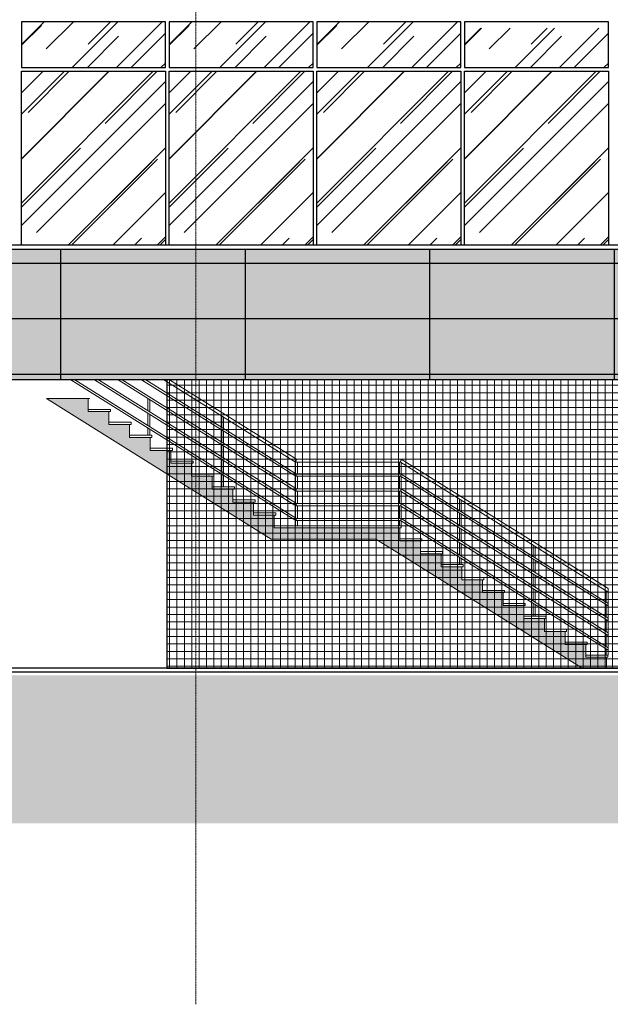
# Model space of a CAD drawing. Units: centimetres. Extents: x 78233 to 181930, y -43177 to -11505.
# Drawn here: x 111549 to 112349, y -31274 to -29942 of the extents above; entities that cross this region are included whole.
import ezdxf
from ezdxf.xclip import XClip

# ---------------------------------------------------------------- set-up
doc = ezdxf.new("R2010")
doc.units = ezdxf.units.CM
doc.header["$LTSCALE"] = 0.7
doc.header["$XCLIPFRAME"] = 0
doc.linetypes.add('ACAD_ISO04W100', pattern=[30.5, 24, -3, 0.5, -3])
doc.linetypes.add('Grid Line', pattern=[2.2225, 1.27, -0.3175, 0.3175, -0.3175])
for name, color, linetype in [('A-PISO', 3, 'Continuous'), ('AMP_ACM BRANCO', 1, 'Continuous'), ('AMP_ACM BRANCO HATCH', 254, 'Continuous'), ('AMP_ELEVAÇÃO 02', 6, 'Continuous'), ('AMP_ELEVAÇÃO 05', 1, 'Continuous'), ('AMP_ESQUADRIAS', 1, 'Continuous'), ('EIXO', 1, 'ACAD_ISO04W100'), ('EXT_ESTRUTURA', 1, 'Continuous'), ('EXT_MECÂNICA', 1, 'Continuous')]:
    doc.layers.add(name, color=color, linetype=linetype)
for name, color, linetype, lineweight in [('AMP_ESCADA', 1, 'Continuous', 0), ('AMP_HACHURA VIDRO', 251, 'Continuous', 0), ('AMP_PASTILHA CINZA', 251, 'Continuous', 0), ('INFRAERO - TPS NOVO - 01 - TERREO_rvt-1-Section 1$0$ESCADA', 1, 'Continuous', 9), ('MALHA', 251, 'Continuous', 9)]:
    doc.layers.add(name, color=color, linetype=linetype, lineweight=lineweight)
pattern_1 = [(0, (33484.216, 855), (162.56, 40.64), [6.706, -115.214, 6.706, -115.214, -650.24]), (0, (33484.216, 855), (162.56, 40.64), [-243.84, 6.706, -237.134, 6.706, -115.214, -284.48]), (0, (33484.216, 855), (162.56, 40.64), [-609.6, 6.706, -74.574, 6.706, -196.494]), (120, (33545.176, 875.32), (-116.4753, 120.4611), [6.706, -115.214, 6.706, -115.214, -650.24]), (120, (33545.176, 875.32), (-116.4753, 120.4611), [-243.84, 6.706, -237.134, 6.706, -115.214, -284.48]), (120, (33545.176, 875.32), (-116.4753, 120.4611), [-609.6, 6.706, -74.574, 6.706, -196.494]), (240, (33565.496, 956.6), (-46.0847, -161.1011), [6.706, -115.214, 6.706, -115.214, -650.24]), (240, (33565.496, 956.6), (-46.0847, -161.1011), [-243.84, 6.706, -237.134, 6.706, -115.214, -284.48]), (240, (33565.496, 956.6), (-46.0847, -161.1011), [-609.6, 6.706, -74.574, 6.706, -196.494])]

# ---------------------------------------------------------------- blocks, each defined once
blk = doc.blocks.new('INFRAERO - TPS NOVO - 01 - TERREO_rvt-1-Section 1$0$Stair - Stairs-482686-Section 1')
at = {"layer": 'AMP_ESCADA', "true_color": 0xffffff}
blk.add_hatch(color=7, dxfattribs=at).paths.add_polyline_path([(33807.2, 189.5), (33639.2, 189.5), (33637.2, 189.5), (33637.2, 192.5), (33637.2, 207), (33609.2, 207), (33609.2, 224.5), (33581.2, 224.5), (33581.2, 242), (33553.2, 242), (33553.2, 259.5), (33525.2, 259.5), (33525.2, 277), (33497.2, 277), (33497.2, 294.5), (33469.2, 294.5), (33469.2, 312), (33441.2, 312), (33441.2, 329.5), (33413.2, 329.5), (33413.2, 347), (33385.2, 347), (33385.2, 364.5), (33359.2, 364.5), (33328.9, 364.5), (33359.2, 345.6), (33632.9, 174.5), (33639.2, 174.5), (33774.9, 174.5), (33809.2, 153.1), (34054.1, 0), (34054.1, -5), (34087.2, -5), (34087.2, 14.5), (34059.2, 14.5), (34059.2, 32), (34031.2, 32), (34031.2, 49.5), (34003.2, 49.5), (34003.2, 67), (33975.2, 67), (33975.2, 84.5), (33947.2, 84.5), (33947.2, 102), (33919.2, 102), (33919.2, 119.5), (33891.2, 119.5), (33891.2, 137), (33863.2, 137), (33863.2, 154.5), (33835.2, 154.5), (33835.2, 172), (33809.2, 172), (33807.2, 172), (33807.2, 175)])
at = {"layer": 'AMP_ESCADA'}
h = blk.add_hatch(dxfattribs=at)
h.set_pattern_fill('FP_7', color=2, style=0, pattern_type=2)
h.set_pattern_definition(pattern_1)
h.paths.add_polyline_path([(33387.2, 364.5), (33387.2, 365), (33359.2, 365), (33359.2, 364.5)], flags=0)
at = {"layer": 'INFRAERO - TPS NOVO - 01 - TERREO_rvt-1-Section 1$0$ESCADA'}
h = blk.add_hatch(dxfattribs=at)
h.set_pattern_fill('FP_7', color=256, style=0, pattern_type=2)
h.set_pattern_definition(pattern_1)
h.paths.add_polyline_path([(33359.2, 364.5), (33359.2, 365), (33357.2, 365), (33357.2, 364.5)], flags=0)
h = blk.add_hatch(dxfattribs=at)
h.set_pattern_fill('FP_7', color=256, style=0, pattern_type=2)
h.set_pattern_definition(pattern_1)
h.paths.add_polyline_path([(33415.2, 347), (33415.2, 350), (33385.2, 350), (33385.2, 347), (33387.4, 347)], flags=0)
h = blk.add_hatch(dxfattribs=at)
h.set_pattern_fill('FP_7', color=256, style=0, pattern_type=2)
h.set_pattern_definition(pattern_1)
h.paths.add_polyline_path([(33443.2, 329.5), (33443.2, 332.5), (33413.2, 332.5), (33413.2, 329.5), (33435.8, 329.5)], flags=0)
h = blk.add_hatch(dxfattribs=at)
h.set_pattern_fill('FP_7', color=256, style=0, pattern_type=2)
h.set_pattern_definition(pattern_1)
h.paths.add_polyline_path([(33471.2, 312), (33471.2, 315), (33441.2, 315), (33441.2, 312)], flags=0)
h = blk.add_hatch(dxfattribs=at)
h.set_pattern_fill('FP_7', color=256, style=0, pattern_type=2)
h.set_pattern_definition(pattern_1)
h.paths.add_polyline_path([(33499.2, 294.5), (33499.2, 297.5), (33469.2, 297.5), (33469.2, 294.5), (33484.2, 294.5)], flags=0)
h = blk.add_hatch(dxfattribs=at)
h.set_pattern_fill('FP_7', color=256, style=0, pattern_type=2)
h.set_pattern_definition(pattern_1)
h.paths.add_polyline_path([(33527.2, 277), (33527.2, 280), (33497.2, 280), (33497.2, 277)], flags=0)
h = blk.add_hatch(dxfattribs=at)
h.set_pattern_fill('FP_7', color=256, style=0, pattern_type=2)
h.set_pattern_definition(pattern_1)
h.paths.add_polyline_path([(33555.2, 259.5), (33555.2, 262.5), (33525.2, 262.5), (33525.2, 259.5), (33532.6, 259.5)], flags=0)
h = blk.add_hatch(dxfattribs=at)
h.set_pattern_fill('FP_7', color=256, style=0, pattern_type=2)
h.set_pattern_definition(pattern_1)
h.paths.add_polyline_path([(33583.2, 242), (33583.2, 245), (33553.2, 245), (33553.2, 242), (33581, 242)], flags=0)
h = blk.add_hatch(dxfattribs=at)
h.set_pattern_fill('FP_7', color=256, style=0, pattern_type=2)
h.set_pattern_definition(pattern_1)
h.paths.add_polyline_path([(33611.2, 224.5), (33611.2, 227.5), (33581.2, 227.5), (33581.2, 224.5)], flags=0)
h = blk.add_hatch(dxfattribs=at)
h.set_pattern_fill('FP_7', color=256, style=0, pattern_type=2)
h.set_pattern_definition(pattern_1)
h.paths.add_polyline_path([(33639.2, 207), (33639.2, 210), (33609.2, 210), (33609.2, 207), (33629.4, 207)], flags=0)
h = blk.add_hatch(dxfattribs=at)
h.set_pattern_fill('FP_7', color=256, style=0, pattern_type=2)
h.set_pattern_definition(pattern_1)
h.paths.add_polyline_path([(33639.2, 189.5), (33639.2, 192.5), (33637.2, 192.5), (33637.2, 189.5)], flags=0)
h = blk.add_hatch(dxfattribs=at)
h.set_pattern_fill('FP_7', color=256, style=0, pattern_type=2)
h.set_pattern_definition(pattern_1)
h.paths.add_polyline_path([(33809.2, 189.5), (33809.2, 192.5), (33639.2, 192.5), (33639.2, 189.5), (33774.6, 189.5)], flags=0)
h = blk.add_hatch(dxfattribs=at)
h.set_pattern_fill('FP_7', color=256, style=0, pattern_type=2)
h.set_pattern_definition(pattern_1)
h.paths.add_polyline_path([(33809.2, 172), (33809.2, 175), (33807.2, 175), (33807.2, 172)], flags=0)
h = blk.add_hatch(dxfattribs=at)
h.set_pattern_fill('FP_7', color=256, style=0, pattern_type=2)
h.set_pattern_definition(pattern_1)
h.paths.add_polyline_path([(33837.2, 172), (33837.2, 175), (33809.2, 175), (33809.2, 172), (33823, 172)], flags=0)
h = blk.add_hatch(dxfattribs=at)
h.set_pattern_fill('FP_7', color=256, style=0, pattern_type=2)
h.set_pattern_definition(pattern_1)
h.paths.add_polyline_path([(33865.2, 154.5), (33865.2, 157.5), (33835.2, 157.5), (33835.2, 154.5)], flags=0)
h = blk.add_hatch(dxfattribs=at)
h.set_pattern_fill('FP_7', color=256, style=0, pattern_type=2)
h.set_pattern_definition(pattern_1)
h.paths.add_polyline_path([(33893.2, 137), (33893.2, 140), (33863.2, 140), (33863.2, 137), (33871.4, 137)], flags=0)
h = blk.add_hatch(dxfattribs=at)
h.set_pattern_fill('FP_7', color=256, style=0, pattern_type=2)
h.set_pattern_definition(pattern_1)
h.paths.add_polyline_path([(33921.2, 119.5), (33921.2, 122.5), (33891.2, 122.5), (33891.2, 119.5), (33919.8, 119.5)], flags=0)
h = blk.add_hatch(dxfattribs=at)
h.set_pattern_fill('FP_7', color=256, style=0, pattern_type=2)
h.set_pattern_definition(pattern_1)
h.paths.add_polyline_path([(33949.2, 102), (33949.2, 105), (33919.2, 105), (33919.2, 102)], flags=0)
h = blk.add_hatch(dxfattribs=at)
h.set_pattern_fill('FP_7', color=256, style=0, pattern_type=2)
h.set_pattern_definition(pattern_1)
h.paths.add_polyline_path([(33977.2, 84.5), (33977.2, 87.5), (33947.2, 87.5), (33947.2, 84.5), (33968.2, 84.5)], flags=0)
h = blk.add_hatch(dxfattribs=at)
h.set_pattern_fill('FP_7', color=256, style=0, pattern_type=2)
h.set_pattern_definition(pattern_1)
h.paths.add_polyline_path([(34005.2, 67), (34005.2, 70), (33975.2, 70), (33975.2, 67)], flags=0)
h = blk.add_hatch(dxfattribs=at)
h.set_pattern_fill('FP_7', color=256, style=0, pattern_type=2)
h.set_pattern_definition(pattern_1)
h.paths.add_polyline_path([(34033.2, 49.5), (34033.2, 52.5), (34003.2, 52.5), (34003.2, 49.5)], flags=0)
h = blk.add_hatch(dxfattribs=at)
h.set_pattern_fill('FP_7', color=256, style=0, pattern_type=2)
h.set_pattern_definition(pattern_1)
h.paths.add_polyline_path([(34061.2, 32), (34061.2, 35), (34031.2, 35), (34031.2, 32)], flags=0)
h = blk.add_hatch(dxfattribs=at)
h.set_pattern_fill('FP_7', color=256, style=0, pattern_type=2)
h.set_pattern_definition(pattern_1)
h.paths.add_polyline_path([(34089.2, 14.5), (34089.2, 17.5), (34059.2, 17.5), (34059.2, 14.5), (34065, 14.5)], flags=0)
at = {"color": 4}
blk.add_line((34054.1, -5), (34087.2, -5), dxfattribs=at)
at = {"layer": 'AMP_ESCADA', "color": 2}
for p, q in [((33328.9, 364.5), (33359.2, 364.5)), ((33359.2, 345.6), (33328.9, 364.5)), ((33357.2, 365), (33357.2, 364.5)), ((33357.2, 365), (33357.2, 364.5)), ((33359.2, 364.5), (33357.2, 364.5)), ((33387.2, 364.5), (33359.2, 364.5)), ((33385.2, 364.5), (33359.2, 364.5)), ((33385.2, 347), (33385.2, 364.5)), ((33387.2, 364.5), (33387.2, 365)), ((33385.2, 350), (33415.2, 350)), ((33385.2, 350), (33385.2, 347)), ((33415.2, 347), (33385.2, 347)), ((33385.2, 347), (33413.2, 347)), ((33413.2, 347), (33413.2, 329.5)), ((33415.2, 347), (33415.2, 350)), ((33632.9, 174.5), (33359.2, 345.6)), ((33413.2, 332.5), (33443.2, 332.5)), ((33413.2, 332.5), (33413.2, 329.5)), ((33443.2, 329.5), (33413.2, 329.5)), ((33413.2, 329.5), (33441.2, 329.5)), ((33441.2, 329.5), (33441.2, 312)), ((33443.2, 329.5), (33443.2, 332.5)), ((33441.2, 315), (33471.2, 315)), ((33441.2, 315), (33441.2, 312)), ((33471.2, 312), (33441.2, 312)), ((33441.2, 312), (33469.2, 312)), ((33469.2, 312), (33469.2, 294.5)), ((33471.2, 312), (33471.2, 315)), ((33469.2, 297.5), (33499.2, 297.5)), ((33469.2, 297.5), (33469.2, 294.5)), ((33499.2, 294.5), (33469.2, 294.5)), ((33469.2, 294.5), (33497.2, 294.5)), ((33497.2, 294.5), (33497.2, 277)), ((33499.2, 294.5), (33499.2, 297.5)), ((33497.2, 280), (33527.2, 280)), ((33497.2, 280), (33497.2, 277)), ((33527.2, 277), (33527.2, 280)), ((33527.2, 277), (33497.2, 277)), ((33497.2, 277), (33525.2, 277)), ((33525.2, 277), (33525.2, 259.5)), ((33525.2, 262.5), (33555.2, 262.5)), ((33525.2, 262.5), (33525.2, 259.5)), ((33555.2, 259.5), (33525.2, 259.5)), ((33525.2, 259.5), (33553.2, 259.5)), ((33553.2, 259.5), (33553.2, 242)), ((33555.2, 259.5), (33555.2, 262.5)), ((33553.2, 245), (33583.2, 245)), ((33553.2, 245), (33553.2, 242)), ((33583.2, 242), (33553.2, 242)), ((33553.2, 242), (33581.2, 242)), ((33581.2, 242), (33581.2, 224.5)), ((33583.2, 242), (33583.2, 245)), ((33581.2, 227.5), (33611.2, 227.5)), ((33581.2, 227.5), (33581.2, 224.5)), ((33611.2, 224.5), (33611.2, 227.5)), ((33611.2, 224.5), (33581.2, 224.5)), ((33581.2, 224.5), (33609.2, 224.5)), ((33609.2, 224.5), (33609.2, 207)), ((33609.2, 210), (33639.2, 210)), ((33609.2, 210), (33609.2, 207)), ((33639.2, 207), (33609.2, 207)), ((33609.2, 207), (33637.2, 207)), ((33637.2, 207), (33637.2, 189.5)), ((33639.2, 207), (33639.2, 210)), ((33637.2, 192.5), (33639.2, 192.5)), ((33637.2, 189.5), (33637.2, 192.5)), ((33639.2, 189.5), (33637.2, 189.5)), ((33637.2, 189.5), (33639.2, 189.5)), ((33639.2, 192.5), (33809.2, 192.5)), ((33809.2, 189.5), (33639.2, 189.5)), ((33639.2, 189.5), (33807.2, 189.5)), ((33807.2, 189.5), (33807.2, 172)), ((33809.2, 189.5), (33809.2, 192.5)), ((33639.2, 174.5), (33632.9, 174.5)), ((33774.9, 174.5), (33639.2, 174.5)), ((33809.2, 153.1), (33774.9, 174.5)), ((33807.2, 175), (33809.2, 175)), ((33807.2, 175), (33807.2, 172)), ((33809.2, 175), (33837.2, 175)), ((33837.2, 172), (33837.2, 175)), ((33809.2, 172), (33807.2, 172)), ((33807.2, 172), (33809.2, 172)), ((33837.2, 172), (33809.2, 172)), ((33835.2, 172), (33809.2, 172)), ((33835.2, 154.5), (33835.2, 172)), ((34054.1, 0), (33809.2, 153.1)), ((33835.2, 157.5), (33865.2, 157.5)), ((33835.2, 157.5), (33835.2, 154.5)), ((33865.2, 154.5), (33835.2, 154.5)), ((33863.2, 154.5), (33835.2, 154.5)), ((33863.2, 137), (33863.2, 154.5)), ((33865.2, 154.5), (33865.2, 157.5)), ((33863.2, 140), (33893.2, 140)), ((33863.2, 140), (33863.2, 137)), ((33893.2, 137), (33863.2, 137)), ((33891.2, 137), (33863.2, 137)), ((33891.2, 119.5), (33891.2, 137)), ((33893.2, 137), (33893.2, 140)), ((33891.2, 122.5), (33921.2, 122.5)), ((33891.2, 122.5), (33891.2, 119.5)), ((33921.2, 119.5), (33921.2, 122.5)), ((33921.2, 119.5), (33891.2, 119.5)), ((33919.2, 119.5), (33891.2, 119.5)), ((33919.2, 102), (33919.2, 119.5)), ((33919.2, 105), (33949.2, 105)), ((33919.2, 105), (33919.2, 102)), ((33949.2, 102), (33919.2, 102)), ((33947.2, 102), (33919.2, 102)), ((33947.2, 84.5), (33947.2, 102)), ((33949.2, 102), (33949.2, 105)), ((33947.2, 87.5), (33977.2, 87.5)), ((33947.2, 87.5), (33947.2, 84.5)), ((33977.2, 84.5), (33947.2, 84.5)), ((33975.2, 84.5), (33947.2, 84.5)), ((33975.2, 67), (33975.2, 84.5)), ((33977.2, 84.5), (33977.2, 87.5)), ((33975.2, 70), (34005.2, 70)), ((33975.2, 70), (33975.2, 67)), ((34005.2, 67), (33975.2, 67)), ((34003.2, 67), (33975.2, 67)), ((34003.2, 49.5), (34003.2, 67)), ((34005.2, 67), (34005.2, 70)), ((34003.2, 52.5), (34033.2, 52.5)), ((34003.2, 52.5), (34003.2, 49.5)), ((34033.2, 49.5), (34003.2, 49.5)), ((34031.2, 49.5), (34003.2, 49.5)), ((34031.2, 32), (34031.2, 49.5)), ((34033.2, 49.5), (34033.2, 52.5)), ((34031.2, 35), (34061.2, 35)), ((34031.2, 35), (34031.2, 32)), ((34061.2, 32), (34031.2, 32)), ((34059.2, 32), (34031.2, 32)), ((34059.2, 14.5), (34059.2, 32)), ((34061.2, 32), (34061.2, 35)), ((34059.2, 17.5), (34089.2, 17.5)), ((34059.2, 17.5), (34059.2, 14.5)), ((34089.2, 14.5), (34059.2, 14.5)), ((34059.2, 14.5), (34087.2, 14.5)), ((34087.2, -5), (34087.2, 14.5)), ((34089.2, 14.5), (34089.2, 17.5)), ((34054.1, 0), (34054.1, -5))]:
    blk.add_line(p, q, dxfattribs=at)
blk = doc.blocks.new('EIXOS')
at = {"layer": 'MALHA', "linetype": 'Grid Line'}
blk.add_line((-84265.9, -14245.7), (-84265.9, -11148.9), dxfattribs=at)
blk = doc.blocks.new('A$C5C356072')
at = {"layer": 'AMP_ACM BRANCO'}
h = blk.add_hatch(dxfattribs=at)
h.set_pattern_fill('_USER', color=1, scale=250, angle=90, style=0, pattern_type=0)
h.set_pattern_definition([(90, (-93645.68, 29457.62), (-250, 2e-14), [])])
edge = h.paths.add_edge_path()
edge.add_arc((15621.5, -255), 144.4, 222.5369, 317.4571)
edge.add_line((15727.9, -352.6), (25691.1, -353.1))
edge.add_line((25691.1, -353.1), (25688.6, -528.1))
edge.add_line((25688.6, -528.1), (-13715.9, -528.1))
edge.add_line((-13715.9, -528.1), (-13715.9, -351.1))
edge.add_line((-13715.9, -351.1), (-13471, -351.1))
edge.add_arc((-13363.2, -255), 144.4, 221.7284, 318.2656)
edge.add_line((-13255.5, -351.1), (-8781.4, -351.3))
edge.add_arc((-8673.9, -255), 144.4, 221.8585, 318.1355)
edge.add_line((-8566.4, -351.3), (-4732, -351.5))
edge.add_arc((-4624.7, -255), 144.4, 221.9711, 318.0229)
edge.add_line((-4517.3, -351.5), (-682.6, -351.7))
edge.add_arc((-575.4, -255), 144.4, 222.0839, 317.9102)
edge.add_line((-468.3, -351.8), (7416.3, -352.2))
edge.add_arc((7523.1, -255), 144.4, 222.31, 317.684)
edge.add_line((7629.8, -352.2), (11465.6, -352.4))
edge.add_arc((11572.2, -255), 144.4, 222.4233, 317.5707)
edge.add_line((11678.8, -352.4), (15515.1, -352.6))
h = blk.add_hatch(dxfattribs=at)
h.set_pattern_fill('_USER', color=1, scale=75, style=0, pattern_type=0)
h.set_pattern_definition([(0, (-81489.166, 29578.32), (0, 75), [])])
h.paths.add_polyline_path([(25373.6, -528.1), (25688.6, -528.1), (25691.1, -358.1), (-13715.9, -358.1), (-13715.9, -553.1), (24502.1, -528.8)])
at = {"layer": 'AMP_ACM BRANCO HATCH', "linetype": 'Continuous'}
h = blk.add_hatch(color=254, dxfattribs=at)
edge = h.paths.add_edge_path()
edge.add_arc((25229.7, -255), 144.4, 221.7218, 318.2782)
edge.add_line((25337.4, -351.1), (25725.1, -351.1))
edge.add_line((25725.1, -351.1), (25727.5, -528.1))
edge.add_line((25727.5, -528.1), (-13715.9, -528.1))
edge.add_line((-13715.9, -528.1), (-13715.9, -351.1))
edge.add_line((-13715.9, -351.1), (-13471, -351.1))
edge.add_arc((-13363.2, -255), 144.4, 221.7217, 318.2783)
edge.add_line((-13255.4, -351.1), (-8781.7, -351.1))
edge.add_arc((-8673.9, -255), 144.4, 221.7217, 318.2783)
edge.add_line((-8566.1, -351.1), (-4732.4, -351.1))
edge.add_arc((-4624.7, -255), 144.4, 221.7217, 318.2783)
edge.add_line((-4516.9, -351.1), (-683.2, -351.1))
edge.add_arc((-575.4, -255), 144.4, 221.7217, 318.2783)
edge.add_line((-467.6, -351.1), (3366, -351.1))
edge.add_arc((3473.8, -255), 144.4, 221.7217, 318.2783)
edge.add_line((3581.6, -351.1), (7415.3, -351.1))
edge.add_arc((7523.1, -255), 144.4, 221.7217, 318.2783)
edge.add_line((7630.8, -351.1), (11464.5, -351.1))
edge.add_arc((11572.2, -255), 144.4, 221.7217, 318.2783)
edge.add_line((11680, -351.1), (15513.8, -351.1))
edge.add_arc((15621.5, -255), 144.4, 221.7217, 318.2783)
edge.add_line((15729.3, -351.1), (25121.9, -351.1))
at = {"layer": 'AMP_HACHURA VIDRO', "linetype": 'Continuous'}
h = blk.add_hatch(dxfattribs=at)
h.set_pattern_fill('AR-RROOF', color=252, scale=2.5, angle=45, style=0)
h.set_pattern_definition([(45, (74714.54, -1526.07), (53.88154, 143.6841), [952.5, -127, 317.5, -63.5]), (45, (74751.81, -1443.9), (-104.61998, 14.81742), [190.5, -20.955, 381, -47.625]), (45, (74698.822, -1465.455), (203.4028, 263.570517), [508, -88.9, 254, -63.5])])
h.paths.add_polyline_path([(18110.1, -43.6), (17915.1, -43.6), (17915.1, -105.6), (18110.1, -105.6)])
h = blk.add_hatch(dxfattribs=at)
h.set_pattern_fill('AR-RROOF', color=252, scale=2.5, angle=45, style=0)
h.set_pattern_definition([(45, (74914.54, -1526.07), (53.88154, 143.6841), [952.5, -127, 317.5, -63.5]), (45, (74951.81, -1443.9), (-104.61998, 14.81742), [190.5, -20.955, 381, -47.625]), (45, (74898.822, -1465.455), (203.4028, 263.570517), [508, -88.9, 254, -63.5])])
h.paths.add_polyline_path([(18310.1, -43.6), (18115.1, -43.6), (18115.1, -105.6), (18310.1, -105.6)])
h = blk.add_hatch(dxfattribs=at)
h.set_pattern_fill('AR-RROOF', color=252, scale=2.5, angle=45, style=0)
h.set_pattern_definition([(45, (75114.54, -1526.07), (53.88154, 143.6841), [952.5, -127, 317.5, -63.5]), (45, (75151.81, -1443.9), (-104.61998, 14.81742), [190.5, -20.955, 381, -47.625]), (45, (75098.822, -1465.455), (203.4028, 263.570517), [508, -88.9, 254, -63.5])])
h.paths.add_polyline_path([(18510.1, -43.6), (18315.1, -43.6), (18315.1, -105.6), (18510.1, -105.6)])
h = blk.add_hatch(dxfattribs=at)
h.set_pattern_fill('AR-RROOF', color=252, scale=2.5, angle=45, style=0)
h.set_pattern_definition([(45, (75314.54, -1526.07), (53.88154, 143.6841), [952.5, -127, 317.5, -63.5]), (45, (75351.81, -1443.9), (-104.61998, 14.81742), [190.5, -20.955, 381, -47.625]), (45, (75298.822, -1465.455), (203.4028, 263.570517), [508, -88.9, 254, -63.5])])
h.paths.add_polyline_path([(18710.1, -52.2), (18515.1, -52.2), (18515.1, -105.6), (18710.1, -105.6)])
h = blk.add_hatch(dxfattribs=at)
h.set_pattern_fill('AR-RROOF', color=252, scale=2.5, angle=45, style=0)
h.set_pattern_definition([(45, (17933.61, -360.566), (53.882, 143.684), [952.5, -127, 317.5, -63.5]), (45, (17970.88, -278.4), (-104.62, 14.817), [190.5, -20.955, 381, -47.625]), (45, (17917.895, -299.95), (203.403, 263.5705), [508, -88.9, 254, -63.5])])
h.paths.add_polyline_path([(17915.1, -345.6), (18110.1, -345.6), (18110.1, -110.6), (17915.1, -110.6)])
h = blk.add_hatch(dxfattribs=at)
h.set_pattern_fill('AR-RROOF', color=252, scale=2.5, angle=45, style=0)
h.set_pattern_definition([(45, (18133.61, -360.566), (53.882, 143.684), [952.5, -127, 317.5, -63.5]), (45, (18170.88, -278.4), (-104.62, 14.817), [190.5, -20.955, 381, -47.625]), (45, (18117.895, -299.95), (203.403, 263.5705), [508, -88.9, 254, -63.5])])
h.paths.add_polyline_path([(18115.1, -345.6), (18310.1, -345.6), (18310.1, -110.6), (18115.1, -110.6)])
h = blk.add_hatch(dxfattribs=at)
h.set_pattern_fill('AR-RROOF', color=252, scale=2.5, angle=45, style=0)
h.set_pattern_definition([(45, (18333.61, -360.566), (53.882, 143.684), [952.5, -127, 317.5, -63.5]), (45, (18370.88, -278.4), (-104.62, 14.817), [190.5, -20.955, 381, -47.625]), (45, (18317.895, -299.95), (203.403, 263.5705), [508, -88.9, 254, -63.5])])
h.paths.add_polyline_path([(18315.1, -345.6), (18510.1, -345.6), (18510.1, -110.6), (18315.1, -110.6)])
h = blk.add_hatch(dxfattribs=at)
h.set_pattern_fill('AR-RROOF', color=252, scale=2.5, angle=45, style=0)
h.set_pattern_definition([(45, (18533.61, -360.566), (53.882, 143.684), [952.5, -127, 317.5, -63.5]), (45, (18570.88, -278.4), (-104.62, 14.817), [190.5, -20.955, 381, -47.625]), (45, (18517.895, -299.95), (203.403, 263.5705), [508, -88.9, 254, -63.5])])
h.paths.add_polyline_path([(18515.1, -345.6), (18710.1, -345.6), (18710.1, -110.6), (18515.1, -110.6)])
at = {"layer": 'AMP_PASTILHA CINZA', "linetype": 'Continuous'}
h = blk.add_hatch(dxfattribs=at)
h.set_pattern_fill('_USER', color=256, scale=10, style=0, double=1, pattern_type=0)
h.set_pattern_definition([(0, (18111.861, 33.159), (0, 10), []), (90, (18111.861, 33.159), (-10, 6e-16), [])])
h.paths.add_polyline_path([(18111.9, -530.5), (18111.9, -918.1), (18746.1, -918.1), (18746.1, -528.1), (18111.9, -528.1)])
at = {"layer": 'A-PISO'}
blk.add_lwpolyline([(25753.6, -918.1), (-15403.2, -918.1)], dxfattribs=at)
at = {"layer": 'A-PISO', "color": 254, "linetype": 'Continuous'}
blk.add_solid([(-15403.2, -928.1), (31918.6, -928.1), (-15403.2, -1128.1), (31918.6, -1128.1)], dxfattribs=at)
at = {"layer": 'AMP_ELEVAÇÃO 02'}
for points in [[(25688.6, -528.1), (-13715.9, -528.1), (-13715.9, -351.1), (-13471, -351.1)], [(15729.3, -351.1), (25121.9, -351.1)]]:
    blk.add_lwpolyline(points, dxfattribs=at)
at = {"layer": 'AMP_ELEVAÇÃO 05'}
blk.add_lwpolyline([(18111.9, -530.5), (18111.9, -918.1), (18746.1, -918.1), (18746.1, -528.1), (18111.9, -528.1), (18111.9, -530.5)], dxfattribs=at)
at = {"layer": 'AMP_ESCADA', "color": 1}
for p, q in [((17981.8, -528.1, 2.1), (18286.6, -718.6, 2.1)), ((18287.5, -715.6, 2.1), (17987.5, -528.1, 2.1)), ((18013.8, -528.1, 2.1), (18286.6, -698.6, 2.1)), ((18287.5, -695.6, 2.1), (18019.5, -528.1, 2.1)), ((18045.8, -528.1, 2.1), (18286.6, -678.6, 2.1)), ((18287.5, -675.6, 2.1), (18051.5, -528.1, 2.1)), ((18077.8, -528.1, 2.1), (18286.6, -658.6, 2.1)), ((18287.5, -655.6, 2.1), (18083.5, -528.1, 2.1)), ((18107.9, -528.1, 2.1), (18286.3, -639.6, 2.1)), ((18287.5, -635.6, 2.1), (18115.5, -528.1, 2.1)), ((18429.5, -635.6, 2.1), (18287.5, -635.6, 2.1)), ((18709.5, -810.6, 2.1), (18429.5, -635.6, 2.1)), ((18286.3, -639.6, 2.1), (18428.3, -639.6, 2.1)), ((18428.3, -639.6, 2.1), (18709.5, -815.3, 2.1)), ((18286.6, -658.6, 2.1), (18428.6, -658.6, 2.1)), ((18429.5, -655.6, 2.1), (18287.5, -655.6, 2.1)), ((18428.6, -658.6, 2.1), (18709.5, -834.1, 2.1)), ((18709.5, -830.6, 2.1), (18429.5, -655.6, 2.1)), ((18286.6, -678.6, 2.1), (18428.6, -678.6, 2.1)), ((18429.5, -675.6, 2.1), (18287.5, -675.6, 2.1)), ((18428.6, -678.6, 2.1), (18709.5, -854.1, 2.1)), ((18709.5, -850.6, 2.1), (18429.5, -675.6, 2.1)), ((18286.6, -698.6, 2.1), (18428.6, -698.6, 2.1)), ((18429.5, -695.6, 2.1), (18287.5, -695.6, 2.1)), ((18428.6, -698.6, 2.1), (18709.5, -874.1, 2.1)), ((18709.5, -870.6, 2.1), (18429.5, -695.6, 2.1)), ((18286.6, -718.6, 2.1), (18428.6, -718.6, 2.1)), ((18429.5, -715.6, 2.1), (18287.5, -715.6, 2.1)), ((18428.6, -718.6, 2.1), (18709.5, -894.1, 2.1)), ((18709.5, -890.6, 2.1), (18429.5, -715.6, 2.1)), ((18709.5, -810.9, 2.1), (18709.5, -811.3, 2.1)), ((18709.5, -811.3, 2.1), (18709.5, -811.7, 2.1)), ((18709.5, -811.7, 2.1), (18709.5, -812.3, 2.1)), ((18709.5, -812.3, 2.1), (18709.5, -812.9, 2.1)), ((18709.5, -814.6, 2.1), (18709.5, -815, 2.1)), ((18709.5, -831.5, 2.1), (18709.5, -831.9, 2.1)), ((18709.5, -831.9, 2.1), (18709.5, -832.3, 2.1)), ((18709.5, -832.3, 2.1), (18709.5, -832.8, 2.1)), ((18709.5, -832.8, 2.1), (18709.5, -833.2, 2.1)), ((18709.5, -833.6, 2.1), (18709.5, -833.9, 2.1)), ((18709.5, -851.5, 2.1), (18709.5, -851.9, 2.1)), ((18709.5, -851.9, 2.1), (18709.5, -852.3, 2.1)), ((18709.5, -852.3, 2.1), (18709.5, -852.8, 2.1)), ((18709.5, -852.8, 2.1), (18709.5, -853.2, 2.1)), ((18709.5, -853.6, 2.1), (18709.5, -853.9, 2.1)), ((18709.5, -871.5, 2.1), (18709.5, -871.9, 2.1)), ((18709.5, -871.9, 2.1), (18709.5, -872.3, 2.1)), ((18709.5, -872.3, 2.1), (18709.5, -872.8, 2.1)), ((18709.5, -873.2, 2.1), (18709.5, -873.6, 2.1)), ((18709.5, -873.6, 2.1), (18709.5, -873.9, 2.1)), ((18709.5, -891.1, 2.1), (18709.5, -891.5, 2.1)), ((18709.5, -891.5, 2.1), (18709.5, -891.9, 2.1)), ((18709.5, -891.9, 2.1), (18709.5, -892.3, 2.1)), ((18709.5, -893.2, 2.1), (18709.5, -893.6, 2.1))]:
    blk.add_line(p, q, dxfattribs=at)
at = {"layer": 'AMP_ESCADA', "color": 7}
for p, q in [((18086.2, -569.8, 2.1), (18086.2, -553.3, 2.1)), ((18088.7, -554.8, 2.1), (18088.7, -571.4, 2.1)), ((18086.2, -589.8, 2.1), (18086.2, -573.3, 2.1)), ((18088.7, -574.8, 2.1), (18088.7, -591.4, 2.1)), ((18186.2, -592.3, 2.1), (18186.2, -577, 2.1)), ((18187.5, -573.1, 2.1), (18188.1, -573.1, 2.1)), ((18188.1, -573.1, 2.1), (18188.7, -573.1, 2.1)), ((18188.7, -573.1, 2.1), (18188.7, -573.9, 2.1)), ((18188.7, -578.6, 2.1), (18188.7, -593.9, 2.1)), ((18086.2, -603.1, 2.1), (18086.2, -593.3, 2.1)), ((18088.7, -594.8, 2.1), (18088.7, -603.1, 2.1)), ((18186.2, -612.3, 2.1), (18186.2, -595.8, 2.1)), ((18188.7, -597.3, 2.1), (18188.7, -613.9, 2.1)), ((18186.2, -632.3, 2.1), (18186.2, -615.8, 2.1)), ((18188.7, -617.3, 2.1), (18188.7, -633.9, 2.1)), ((18186.2, -652.3, 2.1), (18186.2, -635.8, 2.1)), ((18188.7, -637.3, 2.1), (18188.7, -653.9, 2.1)), ((18286.2, -654.8, 2.1), (18286.2, -639.5, 2.1)), ((18288.7, -639.6, 2.1), (18288.7, -655.6, 2.1)), ((18427, -655.6, 2.1), (18427, -639.6, 2.1)), ((18429.5, -640.3, 2.1), (18429.5, -655.6, 2.1)), ((18186.2, -673.1, 2.1), (18186.2, -655.8, 2.1)), ((18188.7, -657.3, 2.1), (18188.7, -673.1, 2.1)), ((18286.2, -674.8, 2.1), (18286.2, -658.3, 2.1)), ((18288.7, -658.6, 2.1), (18288.7, -675.6, 2.1)), ((18427, -675.6, 2.1), (18427, -658.6, 2.1)), ((18429.5, -659.1, 2.1), (18429.5, -675.6, 2.1)), ((18286.2, -694.8, 2.1), (18286.2, -678.4, 2.1)), ((18288.7, -678.6, 2.1), (18288.7, -695.6, 2.1)), ((18427, -695.6, 2.1), (18427, -678.6, 2.1)), ((18429.5, -679.1, 2.1), (18429.5, -695.6, 2.1)), ((18508.2, -704.8, 2.1), (18508.2, -689.5, 2.1)), ((18509.5, -685.6, 2.1), (18510.1, -685.6, 2.1)), ((18510.1, -685.6, 2.1), (18510.7, -685.6, 2.1)), ((18510.7, -685.6, 2.1), (18510.7, -686.3, 2.1)), ((18510.7, -691, 2.1), (18510.7, -706.4, 2.1)), ((18286.2, -714.8, 2.1), (18286.2, -698.3, 2.1)), ((18288.7, -698.6, 2.1), (18288.7, -715.6, 2.1)), ((18427, -715.6, 2.1), (18427, -698.6, 2.1)), ((18429.5, -699.1, 2.1), (18429.5, -715.6, 2.1)), ((18286.2, -725.6, 2.1), (18286.2, -718.3, 2.1)), ((18288.7, -718.6, 2.1), (18288.7, -725.6, 2.1)), ((18427, -725.6, 2.1), (18427, -718.6, 2.1)), ((18429.5, -719.1, 2.1), (18429.5, -725.6, 2.1)), ((18508.2, -724.8, 2.1), (18508.2, -708.3, 2.1)), ((18510.7, -709.8, 2.1), (18510.7, -726.4, 2.1)), ((18508.2, -744.8, 2.1), (18508.2, -728.3, 2.1)), ((18510.7, -729.8, 2.1), (18510.7, -746.4, 2.1)), ((18508.2, -764.8, 2.1), (18508.2, -748.3, 2.1)), ((18510.7, -749.8, 2.1), (18510.7, -766.4, 2.1)), ((18608.2, -767.3, 2.1), (18608.2, -752, 2.1)), ((18609.5, -748.1, 2.1), (18610.1, -748.1, 2.1)), ((18610.1, -748.1, 2.1), (18610.7, -748.1, 2.1)), ((18610.7, -748.1, 2.1), (18610.7, -748.9, 2.1)), ((18610.7, -753.6, 2.1), (18610.7, -768.9, 2.1)), ((18508.2, -778.1, 2.1), (18508.2, -768.3, 2.1)), ((18510.7, -769.8, 2.1), (18510.7, -778.1, 2.1)), ((18608.2, -787.3, 2.1), (18608.2, -770.8, 2.1)), ((18610.7, -772.3, 2.1), (18610.7, -788.9, 2.1)), ((18608.2, -807.3, 2.1), (18608.2, -790.8, 2.1)), ((18610.7, -792.3, 2.1), (18610.7, -808.9, 2.1)), ((18608.2, -827.3, 2.1), (18608.2, -810.8, 2.1)), ((18610.7, -812.3, 2.1), (18610.7, -828.9, 2.1)), ((18708.2, -809.8, 2.1), (18708.9, -809.8, 2.1)), ((18708.9, -809.8, 2.1), (18709.5, -809.8, 2.1)), ((18709.5, -809.8, 2.1), (18709.5, -810.6, 2.1)), ((18707, -829, 2.1), (18707, -813.7, 2.1)), ((18709.5, -815.3, 2.1), (18709.5, -830.6, 2.1)), ((18608.2, -848.1, 2.1), (18608.2, -830.8, 2.1)), ((18610.7, -832.3, 2.1), (18610.7, -848.1, 2.1)), ((18707, -849, 2.1), (18707, -832.5, 2.1)), ((18709.5, -834.1, 2.1), (18709.5, -850.6, 2.1)), ((18707, -869, 2.1), (18707, -852.5, 2.1)), ((18709.5, -854.1, 2.1), (18709.5, -870.6, 2.1)), ((18707, -889, 2.1), (18707, -872.5, 2.1)), ((18709.5, -874.1, 2.1), (18709.5, -890.6, 2.1)), ((18707, -900.6, 2.1), (18707, -892.5, 2.1)), ((18709.5, -894.1, 2.1), (18709.5, -900.6, 2.1))]:
    blk.add_line(p, q, dxfattribs=at)
at = {"layer": 'AMP_ESCADA', "color": 1, "elevation": 2.1}
for points in [[(18709.5, -810.6), (18709.5, -810.6), (18709.5, -810.9)], [(18709.5, -812.9), (18709.5, -813.5), (18709.5, -814.1)], [(18709.5, -814.1), (18709.5, -814.6)], [(18709.5, -815), (18709.5, -815.2), (18709.5, -815.3)], [(18709.5, -830.6), (18709.5, -830.6), (18709.5, -830.8), (18709.5, -831.1)], [(18709.5, -831.1), (18709.5, -831.5)], [(18709.5, -833.2), (18709.5, -833.6)], [(18709.5, -833.9), (18709.5, -834), (18709.5, -834.1)], [(18709.5, -850.6), (18709.5, -850.6), (18709.5, -850.8), (18709.5, -851.1)], [(18709.5, -851.1), (18709.5, -851.5)], [(18709.5, -853.2), (18709.5, -853.6)], [(18709.5, -853.9), (18709.5, -854), (18709.5, -854.1)], [(18709.5, -870.6), (18709.5, -870.6), (18709.5, -870.8), (18709.5, -871.1)], [(18709.5, -871.1), (18709.5, -871.5)], [(18709.5, -872.8), (18709.5, -873.2)], [(18709.5, -873.9), (18709.5, -874), (18709.5, -874.1)], [(18709.5, -890.6), (18709.5, -890.6), (18709.5, -890.8)], [(18709.5, -890.8), (18709.5, -891.1)], [(18709.5, -892.3), (18709.5, -892.8)], [(18709.5, -892.8), (18709.5, -893.2)], [(18709.5, -893.6), (18709.5, -893.9), (18709.5, -894), (18709.5, -894.1)]]:
    blk.add_lwpolyline(points, dxfattribs=at)
at = {"layer": 'AMP_ESCADA', "color": 1}
for points in [[(18286.4, -639.3, 2.1), (18286.4, -639.4, 2.1), (18286.4, -639.5, 2.1), (18286.3, -639.6, 2.1), (18286.3, -639.6, 2.1)], [(18286.5, -639, 2.1), (18286.5, -639.1, 2.1), (18286.4, -639.2, 2.1), (18286.4, -639.3, 2.1)], [(18286.6, -638.6, 2.1), (18286.6, -638.7, 2.1), (18286.5, -638.9, 2.1), (18286.5, -639, 2.1)], [(18286.8, -638.1, 2.1), (18286.7, -638.3, 2.1), (18286.7, -638.4, 2.1), (18286.6, -638.6, 2.1)], [(18286.9, -637.6, 2.1), (18286.9, -637.7, 2.1), (18286.8, -637.9, 2.1), (18286.8, -638.1, 2.1)], [(18287.1, -637, 2.1), (18287, -637.2, 2.1), (18287, -637.4, 2.1), (18286.9, -637.6, 2.1)], [(18287.2, -636.6, 2.1), (18287.2, -636.7, 2.1), (18287.1, -636.9, 2.1), (18287.1, -637, 2.1)], [(18287.3, -636.2, 2.1), (18287.3, -636.3, 2.1), (18287.2, -636.4, 2.1), (18287.2, -636.6, 2.1)], [(18287.4, -635.8, 2.1), (18287.4, -635.9, 2.1), (18287.4, -636, 2.1), (18287.3, -636.2, 2.1)], [(18287.5, -635.6, 2.1), (18287.5, -635.6, 2.1), (18287.5, -635.7, 2.1), (18287.4, -635.8, 2.1)], [(18428.4, -639.3, 2.1), (18428.4, -639.4, 2.1), (18428.4, -639.5, 2.1), (18428.3, -639.6, 2.1), (18428.3, -639.6, 2.1)], [(18428.5, -639, 2.1), (18428.5, -639.1, 2.1), (18428.4, -639.2, 2.1), (18428.4, -639.3, 2.1)], [(18428.6, -638.6, 2.1), (18428.6, -638.7, 2.1), (18428.5, -638.9, 2.1), (18428.5, -639, 2.1)], [(18428.8, -638.1, 2.1), (18428.7, -638.3, 2.1), (18428.7, -638.4, 2.1), (18428.6, -638.6, 2.1)], [(18428.9, -637.6, 2.1), (18428.9, -637.7, 2.1), (18428.8, -637.9, 2.1), (18428.8, -638.1, 2.1)], [(18429.1, -637, 2.1), (18429, -637.2, 2.1), (18429, -637.4, 2.1), (18428.9, -637.6, 2.1)], [(18429.2, -636.6, 2.1), (18429.2, -636.7, 2.1), (18429.1, -636.9, 2.1), (18429.1, -637, 2.1)], [(18429.3, -636.2, 2.1), (18429.3, -636.3, 2.1), (18429.2, -636.4, 2.1), (18429.2, -636.6, 2.1)], [(18429.4, -635.8, 2.1), (18429.4, -635.9, 2.1), (18429.4, -636, 2.1), (18429.3, -636.2, 2.1)], [(18429.5, -635.6, 2.1), (18429.5, -635.6, 2.1), (18429.5, -635.7, 2.1), (18429.4, -635.8, 2.1)], [(18286.9, -657.5, 2.1), (18286.9, -657.6, 2.1), (18286.9, -657.7, 2.1), (18286.8, -657.8, 2.1)], [(18286.8, -657.8, 2.1), (18286.8, -657.9, 2.1), (18286.8, -658, 2.1), (18286.8, -658.1, 2.1)], [(18287.1, -657.1, 2.1), (18287, -657.2, 2.1), (18287, -657.3, 2.1), (18286.9, -657.5, 2.1)], [(18287.2, -656.7, 2.1), (18287.1, -656.8, 2.1), (18287.1, -656.9, 2.1), (18287.1, -657.1, 2.1)], [(18287.3, -656.3, 2.1), (18287.2, -656.4, 2.1), (18287.2, -656.6, 2.1), (18287.2, -656.7, 2.1)], [(18287.4, -656, 2.1), (18287.3, -656.1, 2.1), (18287.3, -656.2, 2.1), (18287.3, -656.3, 2.1)], [(18428.9, -657.5, 2.1), (18428.9, -657.6, 2.1), (18428.9, -657.7, 2.1), (18428.8, -657.8, 2.1)], [(18428.8, -657.8, 2.1), (18428.8, -657.9, 2.1), (18428.8, -658, 2.1), (18428.8, -658.1, 2.1)], [(18429.1, -657.1, 2.1), (18429, -657.2, 2.1), (18429, -657.3, 2.1), (18428.9, -657.5, 2.1)], [(18429.2, -656.7, 2.1), (18429.1, -656.8, 2.1), (18429.1, -656.9, 2.1), (18429.1, -657.1, 2.1)], [(18429.3, -656.3, 2.1), (18429.2, -656.4, 2.1), (18429.2, -656.6, 2.1), (18429.2, -656.7, 2.1)], [(18429.4, -656, 2.1), (18429.3, -656.1, 2.1), (18429.3, -656.2, 2.1), (18429.3, -656.3, 2.1)], [(18286.7, -678.4, 2.1), (18286.7, -678.4, 2.1), (18286.6, -678.5, 2.1), (18286.6, -678.6, 2.1), (18286.6, -678.6, 2.1)], [(18286.8, -678.1, 2.1), (18286.7, -678.2, 2.1), (18286.7, -678.3, 2.1), (18286.7, -678.4, 2.1)], [(18286.9, -677.5, 2.1), (18286.9, -677.6, 2.1), (18286.9, -677.7, 2.1), (18286.8, -677.8, 2.1)], [(18286.8, -677.8, 2.1), (18286.8, -677.9, 2.1), (18286.8, -678, 2.1), (18286.8, -678.1, 2.1)], [(18287.1, -677.1, 2.1), (18287, -677.2, 2.1), (18287, -677.3, 2.1), (18286.9, -677.5, 2.1)], [(18287.2, -676.7, 2.1), (18287.1, -676.8, 2.1), (18287.1, -676.9, 2.1), (18287.1, -677.1, 2.1)], [(18287.3, -676.3, 2.1), (18287.2, -676.4, 2.1), (18287.2, -676.6, 2.1), (18287.2, -676.7, 2.1)], [(18287.4, -676, 2.1), (18287.3, -676.1, 2.1), (18287.3, -676.2, 2.1), (18287.3, -676.3, 2.1)], [(18287.5, -675.6, 2.1), (18287.5, -675.6, 2.1), (18287.5, -675.6, 2.1), (18287.4, -675.8, 2.1)], [(18287.4, -675.8, 2.1), (18287.4, -675.8, 2.1), (18287.4, -675.9, 2.1), (18287.4, -676, 2.1)], [(18428.7, -678.4, 2.1), (18428.7, -678.4, 2.1), (18428.6, -678.5, 2.1), (18428.6, -678.6, 2.1), (18428.6, -678.6, 2.1)], [(18428.8, -678.1, 2.1), (18428.7, -678.2, 2.1), (18428.7, -678.3, 2.1), (18428.7, -678.4, 2.1)], [(18428.9, -677.5, 2.1), (18428.9, -677.6, 2.1), (18428.9, -677.7, 2.1), (18428.8, -677.8, 2.1)], [(18428.8, -677.8, 2.1), (18428.8, -677.9, 2.1), (18428.8, -678, 2.1), (18428.8, -678.1, 2.1)], [(18429.1, -677.1, 2.1), (18429, -677.2, 2.1), (18429, -677.3, 2.1), (18428.9, -677.5, 2.1)], [(18429.2, -676.7, 2.1), (18429.1, -676.8, 2.1), (18429.1, -676.9, 2.1), (18429.1, -677.1, 2.1)], [(18429.3, -676.3, 2.1), (18429.2, -676.4, 2.1), (18429.2, -676.6, 2.1), (18429.2, -676.7, 2.1)], [(18429.4, -676, 2.1), (18429.3, -676.1, 2.1), (18429.3, -676.2, 2.1), (18429.3, -676.3, 2.1)], [(18429.5, -675.6, 2.1), (18429.5, -675.6, 2.1), (18429.5, -675.6, 2.1), (18429.4, -675.8, 2.1)], [(18429.4, -675.8, 2.1), (18429.4, -675.8, 2.1), (18429.4, -675.9, 2.1), (18429.4, -676, 2.1)], [(18286.7, -698.4, 2.1), (18286.7, -698.4, 2.1), (18286.6, -698.5, 2.1), (18286.6, -698.6, 2.1), (18286.6, -698.6, 2.1)], [(18286.8, -698.1, 2.1), (18286.7, -698.2, 2.1), (18286.7, -698.3, 2.1), (18286.7, -698.4, 2.1)], [(18286.9, -697.5, 2.1), (18286.9, -697.6, 2.1), (18286.9, -697.7, 2.1), (18286.8, -697.8, 2.1)], [(18286.8, -697.8, 2.1), (18286.8, -697.9, 2.1), (18286.8, -698, 2.1), (18286.8, -698.1, 2.1)], [(18287.1, -697.1, 2.1), (18287, -697.2, 2.1), (18287, -697.3, 2.1), (18286.9, -697.5, 2.1)], [(18287.2, -696.7, 2.1), (18287.1, -696.8, 2.1), (18287.1, -696.9, 2.1), (18287.1, -697.1, 2.1)], [(18287.3, -696.3, 2.1), (18287.2, -696.4, 2.1), (18287.2, -696.6, 2.1), (18287.2, -696.7, 2.1)], [(18287.4, -696, 2.1), (18287.3, -696.1, 2.1), (18287.3, -696.2, 2.1), (18287.3, -696.3, 2.1)], [(18287.5, -695.6, 2.1), (18287.5, -695.6, 2.1), (18287.5, -695.6, 2.1), (18287.4, -695.8, 2.1)], [(18287.4, -695.8, 2.1), (18287.4, -695.8, 2.1), (18287.4, -695.9, 2.1), (18287.4, -696, 2.1)], [(18428.7, -698.4, 2.1), (18428.7, -698.4, 2.1), (18428.6, -698.5, 2.1), (18428.6, -698.6, 2.1), (18428.6, -698.6, 2.1)], [(18428.8, -698.1, 2.1), (18428.7, -698.2, 2.1), (18428.7, -698.3, 2.1), (18428.7, -698.4, 2.1)], [(18428.9, -697.5, 2.1), (18428.9, -697.6, 2.1), (18428.9, -697.7, 2.1), (18428.8, -697.8, 2.1)], [(18428.8, -697.8, 2.1), (18428.8, -697.9, 2.1), (18428.8, -698, 2.1), (18428.8, -698.1, 2.1)], [(18429.1, -697.1, 2.1), (18429, -697.2, 2.1), (18429, -697.3, 2.1), (18428.9, -697.5, 2.1)], [(18429.2, -696.7, 2.1), (18429.1, -696.8, 2.1), (18429.1, -696.9, 2.1), (18429.1, -697.1, 2.1)], [(18429.3, -696.3, 2.1), (18429.2, -696.4, 2.1), (18429.2, -696.6, 2.1), (18429.2, -696.7, 2.1)], [(18429.4, -696, 2.1), (18429.3, -696.1, 2.1), (18429.3, -696.2, 2.1), (18429.3, -696.3, 2.1)], [(18429.5, -695.6, 2.1), (18429.5, -695.6, 2.1), (18429.5, -695.6, 2.1), (18429.4, -695.8, 2.1)], [(18429.4, -695.8, 2.1), (18429.4, -695.8, 2.1), (18429.4, -695.9, 2.1), (18429.4, -696, 2.1)], [(18286.7, -718.4, 2.1), (18286.7, -718.4, 2.1), (18286.6, -718.5, 2.1), (18286.6, -718.6, 2.1), (18286.6, -718.6, 2.1)], [(18286.8, -718.1, 2.1), (18286.7, -718.2, 2.1), (18286.7, -718.3, 2.1), (18286.7, -718.4, 2.1)], [(18286.9, -717.5, 2.1), (18286.9, -717.6, 2.1), (18286.9, -717.7, 2.1), (18286.8, -717.8, 2.1)], [(18286.8, -717.8, 2.1), (18286.8, -717.9, 2.1), (18286.8, -718, 2.1), (18286.8, -718.1, 2.1)], [(18287.1, -717.1, 2.1), (18287, -717.2, 2.1), (18287, -717.3, 2.1), (18286.9, -717.5, 2.1)], [(18287.2, -716.7, 2.1), (18287.1, -716.8, 2.1), (18287.1, -716.9, 2.1), (18287.1, -717.1, 2.1)], [(18287.3, -716.3, 2.1), (18287.2, -716.4, 2.1), (18287.2, -716.6, 2.1), (18287.2, -716.7, 2.1)], [(18287.4, -716, 2.1), (18287.3, -716.1, 2.1), (18287.3, -716.2, 2.1), (18287.3, -716.3, 2.1)], [(18287.5, -715.6, 2.1), (18287.5, -715.6, 2.1), (18287.5, -715.6, 2.1), (18287.4, -715.8, 2.1)], [(18287.4, -715.8, 2.1), (18287.4, -715.8, 2.1), (18287.4, -715.9, 2.1), (18287.4, -716, 2.1)], [(18428.7, -718.4, 2.1), (18428.7, -718.4, 2.1), (18428.6, -718.5, 2.1), (18428.6, -718.6, 2.1), (18428.6, -718.6, 2.1)], [(18428.8, -718.1, 2.1), (18428.7, -718.2, 2.1), (18428.7, -718.3, 2.1), (18428.7, -718.4, 2.1)], [(18428.9, -717.5, 2.1), (18428.9, -717.6, 2.1), (18428.9, -717.7, 2.1), (18428.8, -717.8, 2.1)], [(18428.8, -717.8, 2.1), (18428.8, -717.9, 2.1), (18428.8, -718, 2.1), (18428.8, -718.1, 2.1)], [(18429.1, -717.1, 2.1), (18429, -717.2, 2.1), (18429, -717.3, 2.1), (18428.9, -717.5, 2.1)], [(18429.2, -716.7, 2.1), (18429.1, -716.8, 2.1), (18429.1, -716.9, 2.1), (18429.1, -717.1, 2.1)], [(18429.3, -716.3, 2.1), (18429.2, -716.4, 2.1), (18429.2, -716.6, 2.1), (18429.2, -716.7, 2.1)], [(18429.4, -716, 2.1), (18429.3, -716.1, 2.1), (18429.3, -716.2, 2.1), (18429.3, -716.3, 2.1)], [(18429.5, -715.6, 2.1), (18429.5, -715.6, 2.1), (18429.5, -715.6, 2.1), (18429.4, -715.8, 2.1)], [(18429.4, -715.8, 2.1), (18429.4, -715.8, 2.1), (18429.4, -715.9, 2.1), (18429.4, -716, 2.1)]]:
    blk.add_open_spline(points, degree=3, dxfattribs=at)
for points, knots in [([(18286.8, -658.1, 2.1), (18286.7, -658.2, 2.1), (18286.7, -658.4, 2.1), (18286.6, -658.5, 2.1), (18286.6, -658.6, 2.1), (18286.6, -658.6, 2.1)], [0.250001, 0.250001, 0.250001, 0.250001, 0.3333333, 0.4166667, 0.5, 0.5, 0.5, 0.5]), ([(18287.5, -655.6, 2.1), (18287.5, -655.6, 2.1), (18287.5, -655.7, 2.1), (18287.4, -655.9, 2.1), (18287.4, -656, 2.1)], [0.5, 0.5, 0.5, 0.5, 0.6666667, 0.7499997, 0.7499997, 0.7499997, 0.7499997]), ([(18428.8, -658.1, 2.1), (18428.7, -658.2, 2.1), (18428.7, -658.4, 2.1), (18428.6, -658.5, 2.1), (18428.6, -658.6, 2.1), (18428.6, -658.6, 2.1)], [0.250001, 0.250001, 0.250001, 0.250001, 0.3333333, 0.4166667, 0.5, 0.5, 0.5, 0.5]), ([(18429.5, -655.6, 2.1), (18429.5, -655.6, 2.1), (18429.5, -655.7, 2.1), (18429.4, -655.9, 2.1), (18429.4, -656, 2.1)], [0.5, 0.5, 0.5, 0.5, 0.6666667, 0.7499997, 0.7499997, 0.7499997, 0.7499997])]:
    blk.add_open_spline(points, degree=3, knots=knots, dxfattribs=at)
at = {"layer": 'AMP_ESQUADRIAS'}
for points in [[(17915.1, -105.6), (18110.1, -105.6), (18110.1, -43.6), (17915.1, -43.6)], [(18115.1, -105.6), (18310.1, -105.6), (18310.1, -43.6), (18115.1, -43.6)], [(18315.1, -105.6), (18510.1, -105.6), (18510.1, -43.6), (18315.1, -43.6)], [(18515.1, -105.6), (18710.1, -105.6), (18710.1, -43.6), (18515.1, -43.6)]]:
    blk.add_lwpolyline(points, close=True, dxfattribs=at)
for points in [[(17915.1, -345.6), (17915.1, -110.6), (18110.1, -110.6), (18110.1, -345.6)], [(18115.1, -345.6), (18115.1, -110.6), (18310.1, -110.6), (18310.1, -345.6)], [(18315.1, -345.6), (18315.1, -110.6), (18510.1, -110.6), (18510.1, -345.6)], [(18515.1, -345.6), (18515.1, -110.6), (18710.1, -110.6), (18710.1, -345.6)], [(15773, -345.6), (25078.2, -345.6)], [(15773, -350.9), (25121.9, -351.1)]]:
    blk.add_lwpolyline(points, dxfattribs=at)
at = {"layer": 'EXT_ESTRUTURA', "linetype": 'Continuous'}
blk.add_line((-15403.2, -923.1), (31923.6, -923.1), dxfattribs=at)
at = {"layer": 'AMP_ESCADA', "color": 7}
ref = blk.add_blockref('INFRAERO - TPS NOVO - 01 - TERREO_rvt-1-Section 1$0$Stair - Stairs-482686-Section 1', (-15379.8, -918.1, 2.1), dxfattribs=at)
XClip(ref).set_block_clipping_path([(33253.4500410677, 0), (34126.2442443266, 390)])
at = {"layer": 'EIXO', "linetype": 'Continuous'}
blk.add_blockref('EIXOS', (102417, 12872.6), dxfattribs=at)

msp = doc.modelspace()

# ---------------------------------------------------------------- block references
at = {"layer": 'EXT_MECÂNICA'}
msp.add_blockref('A$C5C356072', (93636.2, -29901.3), dxfattribs=at)

doc.saveas('drawing.dxf')
